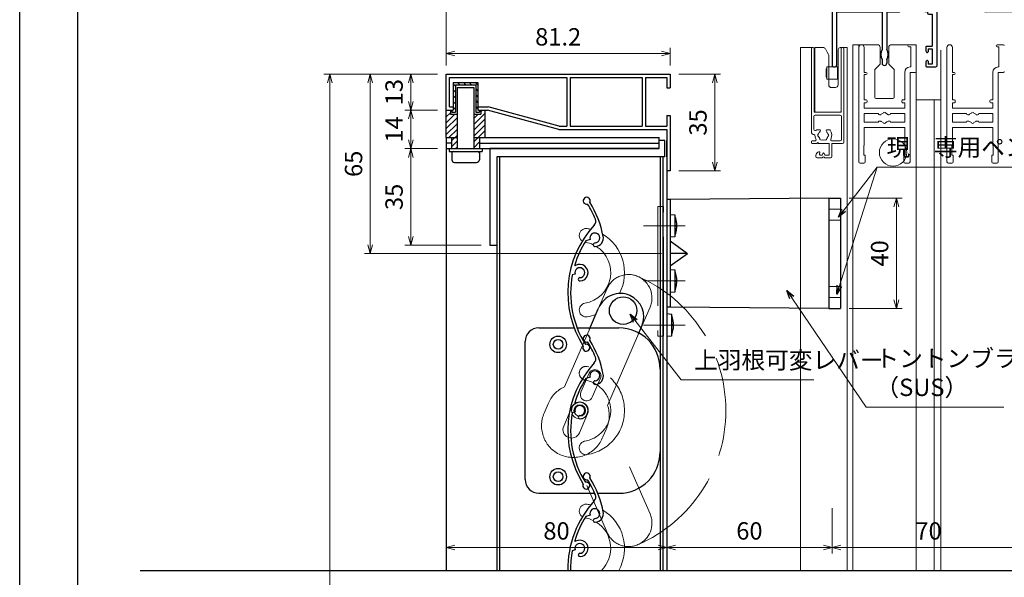
# Model space of a CAD drawing. Units: millimetres. Extents: x -1 to 2498, y 12 to 867.
# Drawn here: x -1 to 356, y 499 to 702 of the extents above; entities that cross this region are included whole.
import ezdxf

# ---------------------------------------------------------------- set-up
doc = ezdxf.new("R2010")
doc.units = ezdxf.units.MM
doc.header["$LTSCALE"] = 3
doc.linetypes.add('ACAD_ISO02W100', pattern=[15, 12, -3])
doc.linetypes.add('ACAD_ISO04W100', pattern=[30, 24, -3, 0, -3])
doc.layers.get('0').update_dxf_attribs({"lineweight": 25})
doc.layers.get('Defpoints').update_dxf_attribs({"color": 151, "lineweight": 25})
for name, color, linetype, lineweight in [('0000寸法', 4, 'Continuous', 20), ('0000窓障子（三協立山 単板）', 4, 'Continuous', 15), ('003', 2, 'Continuous', 25), ('006', 4, 'ACAD_ISO04W100', 20), ('007', 4, 'ACAD_ISO02W100', 20), ('010', 4, 'Continuous', 20)]:
    doc.layers.add(name, color=color, linetype=linetype, lineweight=lineweight)
for name, color, linetype in [('_DANMEN', 7, 'Continuous'), ('_ZUWAKU', 252, 'Continuous'), ('DANMEN', 7, 'Continuous')]:
    doc.layers.add(name, color=color, linetype=linetype)
doc.styles.add('DIM', font='romans.shx', dxfattribs={"width": 0.75, "bigfont": 'extfont.shx'})
doc.dimstyles.new('DIM', dxfattribs={"dimtxt": 3, "dimasz": 1.5, "dimexe": 1, "dimexo": 1.5, "dimgap": 1, "dimtad": 1, "dimdsep": 46, "dimtxsty": 'DIM', "dimblk": 'OPEN30', "dimcen": 0, "dimclrd": 4, "dimclre": 4, "dimclrt": 7, "dimadec": 0, "dimazin": 0, "dimtfac": 1, "dimtmove": 0, "dimatfit": 3, "dimldrblk": 'OPEN30', "dimfxl": 0, "dimlwd": 20, "dimlwe": 20, "dimarcsym": 0})

# ---------------------------------------------------------------- blocks, each defined once
blk = doc.blocks.new('AJ0166C-Z-0A')
at = {"layer": '_DANMEN', "color": 7, "linetype": 'Continuous'}
for p, q in [((-43.35, 15), (-40.82, 15)), ((20.82, 15), (23.35, 15)), ((-45, 13.35), (-45, 11.96)), ((-45, 11.04), (-45, -14.5)), ((-43.35, 13.35), (-43.35, 6.65)), ((-43.35, 13.35), (-40.82, 13.35)), ((20.82, 13.35), (23.35, 13.35)), ((23.35, 13.35), (23.35, 6.65)), ((25, 13.35), (25, 11.96)), ((25, 11.04), (25, 1.2)), ((-26.5, 10.5), (-25.87, 10.5)), ((-22.97, 10.65), (9.47, 10.65)), ((-20.85, 9), (-10.35, 9)), ((-20.85, 9), (-20.85, 8.5)), ((-10.35, 9), (-10.35, 6)), ((-8.7, 9), (7.5, 9)), ((-8.7, 9), (-8.7, 5.7)), ((7.5, 8.5), (7.5, 9)), ((12.37, 10.5), (13, 10.5)), ((-43.35, 6.65), (-27.73, 6.65)), ((-43.35, 5), (-43.35, -14.5)), ((-43.35, 5), (-26.85, 5)), ((-26.85, 5), (-26.85, -8.66)), ((-25.15, 5), (-25.15, -8.66)), ((-25.15, 5), (-20.65, 5)), ((-21.15, 6), (-20.65, 6)), ((-10.35, 6), (-11.15, 6)), ((-10.35, 5), (-11.15, 5)), ((-10.35, 5), (-10.35, 4.55)), ((-9.85, 4.05), (-8.65, 4.05)), ((-8.7, 5.7), (-7.3, 5.7)), ((-8.65, 4.05), (-8.65, -7.5)), ((-7, 5.4), (-7, -14.7)), ((23.35, 5), (11, 5)), ((14.23, 6.65), (23.35, 6.65)), ((23.35, 5), (23.35, -7.5)), ((44, 1.2), (25, 1.2)), ((25, 0), (25, -14.7)), ((25, 0), (44.7, 0)), ((44, 2.5), (44, 1.2)), ((44.7, 3), (44.5, 3)), ((45, 0.3), (45, 2.7)), ((-11, -7.8), (-11, -8.9)), ((-10.88, -9.37), (-10.72, -9.69)), ((-10.7, -7.5), (-8.65, -7.5)), ((-10.15, -8.5), (-10.15, -9.55)), ((-10.15, -8.5), (-8.65, -8.5)), ((-8.65, -8.5), (-8.65, -14)), ((21, -7.8), (21, -8.9)), ((21.12, -9.37), (21.28, -9.69)), ((21.3, -7.5), (23.35, -7.5)), ((21.85, -8.5), (23.35, -8.5)), ((21.85, -8.5), (21.85, -9.55)), ((23.35, -8.5), (23.35, -14)), ((-26.85, -12.34), (-26.85, -13.65)), ((-25.15, -12.34), (-25.15, -13.65)), ((-11, -13.6), (-11, -14.7)), ((-10.88, -13.13), (-10.72, -12.81)), ((-10.15, -12.95), (-10.15, -14)), ((-8.65, -14), (-10.15, -14)), ((21, -13.6), (21, -14.7)), ((21.12, -13.13), (21.28, -12.81)), ((21.85, -12.95), (21.85, -14)), ((23.35, -14), (21.85, -14)), ((-44.5, -15), (-43.85, -15)), ((-10.7, -15), (-7.3, -15)), ((21.3, -15), (24.7, -15))]:
    blk.add_line(p, q, dxfattribs=at)
for centre, radius, start, end in [((-43.35, 13.35), 1.65, 90, 180), ((-40.82, 14.18), 0.825, 270, 90), ((20.82, 14.18), 0.825, 90, 270), ((23.35, 13.35), 1.65, 0, 90), ((-45.2, 11.5), 0.5, 293.5782, 66.4218), ((25.2, 11.5), 0.5, 113.5782, 246.4218), ((-27.73, 7.15), 0.5, 270, 22.6881), ((-24.5, 8.5), 3, 143.1301, 202.6881), ((-26.5, 10), 0.5, 90, 143.1301), ((-26, 8.5), 0.5, 112.0243, 247.9756), ((-24.5, 8.5), 1.75, 130.1841, 164.6411), ((-24.5, 8.5), 1.75, 195.3589, 224.6411), ((-25.87, 10.12), 0.376, 310.1841, 90), ((-25.25, 7.2), 0.5, 172.0244, 307.9755), ((-23.75, 7.2), 0.5, 232.0245, 7.9756), ((-22.97, 10.15), 0.5, 90, 227.1576), ((-24.5, 8.5), 1.75, 15.3589, 47.1576), ((-24.5, 8.5), 1.75, 315.3589, 344.6411), ((-23, 8.5), 0.5, 292.0244, 67.9756), ((-23, 8.5), 2.15, 316.6141, 0), ((11, 8.5), 3.5, 180, 270), ((9.5, 8.5), 0.5, 112.0244, 247.9756), ((11, 8.5), 1.75, 132.8424, 164.6411), ((11, 8.5), 1.75, 195.3589, 224.6411), ((9.47, 10.15), 0.5, 312.8424, 90), ((10.25, 7.2), 0.5, 172.0244, 307.9755), ((11.75, 7.2), 0.5, 232.0245, 7.9756), ((12.37, 10.12), 0.376, 90, 229.8159), ((11, 8.5), 1.75, 15.3589, 49.8159), ((11, 8.5), 1.75, 315.3589, 344.6411), ((12.5, 8.5), 0.5, 292.0244, 67.9757), ((13, 10), 0.5, 36.8699, 90), ((11, 8.5), 3, 337.3119, 36.8699), ((14.23, 7.15), 0.5, 157.3119, 270), ((-24.5, 8.5), 1.75, 255.3589, 284.6412), ((-21.15, 6.5), 0.5, 149.1481, 270), ((-24.5, 8.5), 3.4, 329.1481, 334.2549), ((-20.65, 5.5), 0.5, 270, 90), ((-11.15, 5.5), 0.5, 90, 270), ((-9.85, 4.55), 0.5, 180, 270), ((-7.3, 5.4), 0.3, 0, 90), ((11, 8.5), 1.75, 255.3589, 284.6412), ((44.5, 2.5), 0.5, 90, 180), ((44.7, 2.7), 0.3, 0, 90), ((44.7, 0.3), 0.3, 270, 0), ((-23.3, -10.5), 4, 152.5608, 207.4392), ((-28.7, -10.5), 4, 332.5608, 27.4392), ((-10.7, -7.8), 0.3, 90, 180), ((-10, -8.9), 1, 180, 207.7967), ((-10.45, -9.55), 0.3, 207.7967, 0), ((21.3, -7.8), 0.3, 90, 180), ((22, -8.9), 1, 180, 207.7967), ((21.55, -9.55), 0.3, 207.7967, 0), ((-26, -13.65), 0.85, 180, 0), ((-10, -13.6), 1, 152.2033, 180), ((-10.45, -12.95), 0.3, 0, 152.2033), ((22, -13.6), 1, 152.2033, 180), ((21.55, -12.95), 0.3, 0, 152.2033), ((-44.5, -14.5), 0.5, 180, 270), ((-43.85, -14.5), 0.5, 270, 0), ((-10.7, -14.7), 0.3, 180, 270), ((-7.3, -14.7), 0.3, 270, 0), ((21.3, -14.7), 0.3, 180, 270), ((24.7, -14.7), 0.3, 270, 0)]:
    blk.add_arc(centre, radius, start, end, dxfattribs=at)
blk = doc.blocks.new('UM409')
at = {"layer": '003'}
for p, q in [((140.15, 709.34), (139.62, 710.26)), ((153.65, 706.84), (152.83, 708.26))]:
    blk.add_line(p, q, dxfattribs=at)
for centre, radius, start, end in [((141.04, 674.99), 36.3, 60.2554, 135.1119), ((167.04, 711.19), 1.25, 256.9649, 209.2998), ((141.04, 674.99), 35.3, 92.3164, 134.8831), ((138.73, 707.19), 0.605, 14.5122, 194.5122), ((141.04, 707.79), 3, 194.5122, 44.0407), ((141.04, 707.79), 1.79, 194.5122, 120), ((143.34, 710.01), 0.2, 86.2424, 224.0407), ((141.04, 674.99), 35.3, 70.5025, 86.2424), ((141.04, 735.59), 36.3, 293.862, 315.1119), ((141.04, 735.59), 35.3, 304.7942, 314.8831), ((152.17, 704.62), 0.67, 15.6536, 195.6536), ((154.54, 705.29), 3.13, 195.6536, 295.7906), ((154.54, 705.29), 1.79, 195.6536, 120), ((160.05, 708.24), 2, 240.2554, 304.7942), ((115.04, 699.39), 1.25, 76.9649, 29.2998)]:
    blk.add_arc(centre, radius, start, end, dxfattribs=at)
blk = doc.blocks.new('_Open30')
at = {"color": 0, "linetype": 'ByBlock', "lineweight": -2}
for p, q in [((-1, 0.27), (0, 0)), ((0, 0), (-1, -0.27)), ((0, 0), (-1, 0))]:
    blk.add_line(p, q, dxfattribs=at)
blk = doc.blocks.new('*D53')
at = {"layer": '0000寸法', "color": 4, "lineweight": 20, "ltscale": 0.5}
for p, q in [((150.65, 681.82), (138.82, 681.82)), ((140.92, 678.67), (140.92, 671.97)), ((150.65, 668.82), (138.82, 668.82))]:
    blk.add_line(p, q, dxfattribs=at)
at = {"layer": 'Defpoints', "color": 0, "ltscale": 0.5}
for p in [(153.8, 681.82), (140.92, 668.82), (153.8, 668.82)]:
    blk.add_point(p, dxfattribs=at)
at = {"layer": '0000寸法', "color": 4, "lineweight": 20, "ltscale": 0.5, "xscale": 3.15, "yscale": 3.15, "zscale": 3.15}
for p, rotation in [((140.92, 681.82), 90), ((140.92, 668.82), 270)]:
    blk.add_blockref('_Open30', p, dxfattribs=dict(at, rotation=rotation))
at = {"layer": '0000寸法', "color": 7, "ltscale": 0.5, "insert": (135.67, 675.32), "char_height": 6.3, "attachment_point": 5, "rotation": 90, "style": 'DIM'}
blk.add_mtext('13', dxfattribs=at)
blk = doc.blocks.new('*D55')
at = {"layer": '0000寸法', "color": 4, "lineweight": 20, "ltscale": 0.5}
for p, q in [((150.65, 681.82), (109.42, 681.82)), ((111.52, 164.97), (111.52, 678.67)), ((150.65, 161.82), (109.42, 161.82))]:
    blk.add_line(p, q, dxfattribs=at)
at = {"layer": 'Defpoints', "color": 0, "ltscale": 0.5}
for p in [(111.52, 681.82), (153.8, 681.82), (153.8, 161.82)]:
    blk.add_point(p, dxfattribs=at)
at = {"layer": '0000寸法', "color": 4, "lineweight": 20, "ltscale": 0.5, "xscale": 3.15, "yscale": 3.15, "zscale": 3.15}
for p, rotation in [((111.52, 681.82), 90), ((111.52, 161.82), 270)]:
    blk.add_blockref('_Open30', p, dxfattribs=dict(at, rotation=rotation))
at = {"layer": '0000寸法', "color": 7, "ltscale": 0.5, "insert": (106.27, 421.82), "char_height": 6.3, "attachment_point": 5, "rotation": 90, "style": 'DIM'}
blk.add_mtext('製品H=SH+40', dxfattribs=at)
blk = doc.blocks.new('*D57')
at = {"layer": '0000寸法', "color": 4, "lineweight": 20, "ltscale": 0.5}
for p, q in [((150.65, 668.82), (138.82, 668.82)), ((140.92, 665.67), (140.92, 657.97)), ((150.65, 654.82), (138.82, 654.82))]:
    blk.add_line(p, q, dxfattribs=at)
at = {"layer": 'Defpoints', "color": 0, "ltscale": 0.5}
for p in [(153.8, 668.82), (140.92, 654.82), (153.8, 654.82)]:
    blk.add_point(p, dxfattribs=at)
at = {"layer": '0000寸法', "color": 4, "lineweight": 20, "ltscale": 0.5, "xscale": 3.15, "yscale": 3.15, "zscale": 3.15}
for p, rotation in [((140.92, 668.82), 90), ((140.92, 654.82), 270)]:
    blk.add_blockref('_Open30', p, dxfattribs=dict(at, rotation=rotation))
at = {"layer": '0000寸法', "color": 7, "ltscale": 0.5, "insert": (135.67, 661.82), "char_height": 6.3, "attachment_point": 5, "rotation": 90, "style": 'DIM'}
blk.add_mtext('14', dxfattribs=at)
blk = doc.blocks.new('*D58')
at = {"layer": '0000寸法', "color": 4, "lineweight": 20, "ltscale": 0.5}
for p, q in [((150.65, 654.82), (138.82, 654.82)), ((140.92, 651.67), (140.92, 622.97)), ((166.45, 619.82), (138.82, 619.82))]:
    blk.add_line(p, q, dxfattribs=at)
at = {"layer": 'Defpoints', "color": 0, "ltscale": 0.5}
for p in [(153.8, 654.82), (140.92, 619.82), (169.6, 619.82)]:
    blk.add_point(p, dxfattribs=at)
at = {"layer": '0000寸法', "color": 4, "lineweight": 20, "ltscale": 0.5, "xscale": 3.15, "yscale": 3.15, "zscale": 3.15}
for p, rotation in [((140.92, 654.82), 90), ((140.92, 619.82), 270)]:
    blk.add_blockref('_Open30', p, dxfattribs=dict(at, rotation=rotation))
at = {"layer": '0000寸法', "color": 7, "ltscale": 0.5, "insert": (135.67, 637.32), "char_height": 6.3, "attachment_point": 5, "rotation": 90, "style": 'DIM'}
blk.add_mtext('35', dxfattribs=at)
blk = doc.blocks.new('*D61')
at = {"layer": '0000寸法', "color": 4, "lineweight": 20, "ltscale": 0.5}
for p, q in [((238.15, 681.82), (253.3, 681.82)), ((251.2, 678.67), (251.2, 649.97)), ((238.15, 646.82), (253.3, 646.82))]:
    blk.add_line(p, q, dxfattribs=at)
at = {"layer": 'Defpoints', "color": 0, "ltscale": 0.5}
for p in [(235, 681.82), (235, 646.82), (251.2, 646.82)]:
    blk.add_point(p, dxfattribs=at)
at = {"layer": '0000寸法', "color": 4, "lineweight": 20, "ltscale": 0.5, "xscale": 3.15, "yscale": 3.15, "zscale": 3.15}
for p, rotation in [((251.2, 681.82), 90), ((251.2, 646.82), 270)]:
    blk.add_blockref('_Open30', p, dxfattribs=dict(at, rotation=rotation))
at = {"layer": '0000寸法', "color": 7, "ltscale": 0.5, "insert": (245.95, 664.32), "char_height": 6.3, "attachment_point": 5, "rotation": 90, "style": 'DIM'}
blk.add_mtext('35', dxfattribs=at)
blk = doc.blocks.new('*D62')
at = {"layer": '0000寸法', "color": 4, "lineweight": 20, "ltscale": 0.5}
for p, q in [((153.8, 684.97), (153.8, 691.41)), ((235, 684.97), (235, 691.41)), ((231.85, 689.31), (156.95, 689.31))]:
    blk.add_line(p, q, dxfattribs=at)
at = {"layer": 'Defpoints', "color": 0, "ltscale": 0.5}
for p in [(153.8, 689.31), (153.8, 681.82), (235, 681.82)]:
    blk.add_point(p, dxfattribs=at)
at = {"layer": '0000寸法', "color": 4, "lineweight": 20, "ltscale": 0.5, "xscale": 3.15, "yscale": 3.15, "zscale": 3.15, "rotation": 180}
blk.add_blockref('_Open30', (153.8, 689.31), dxfattribs=at)
at = {"layer": '0000寸法', "color": 4, "lineweight": 20, "ltscale": 0.5, "xscale": 3.15, "yscale": 3.15, "zscale": 3.15}
blk.add_blockref('_Open30', (235, 689.31), dxfattribs=at)
at = {"layer": '0000寸法', "color": 7, "ltscale": 0.5, "insert": (194.4, 694.56), "char_height": 6.3, "attachment_point": 5, "style": 'DIM'}
blk.add_mtext('81.2', dxfattribs=at)
blk = doc.blocks.new('*D63')
at = {"layer": '0000寸法', "color": 4, "lineweight": 20, "ltscale": 0.5}
for p, q in [((153.8, 651.67), (153.8, 508)), ((233.8, 643.67), (233.8, 508)), ((156.95, 510.1), (230.65, 510.1))]:
    blk.add_line(p, q, dxfattribs=at)
at = {"layer": 'Defpoints', "color": 0, "ltscale": 0.5}
for p in [(153.8, 654.82), (233.8, 646.82), (233.8, 510.1)]:
    blk.add_point(p, dxfattribs=at)
at = {"layer": '0000寸法', "color": 4, "lineweight": 20, "ltscale": 0.5, "xscale": 3.15, "yscale": 3.15, "zscale": 3.15, "rotation": 180}
blk.add_blockref('_Open30', (153.8, 510.1), dxfattribs=at)
at = {"layer": '0000寸法', "color": 4, "lineweight": 20, "ltscale": 0.5, "xscale": 3.15, "yscale": 3.15, "zscale": 3.15}
blk.add_blockref('_Open30', (233.8, 510.1), dxfattribs=at)
at = {"layer": '0000寸法', "color": 7, "ltscale": 0.5, "insert": (193.8, 515.35), "char_height": 6.3, "attachment_point": 5, "style": 'DIM'}
blk.add_mtext('80', dxfattribs=at)
blk = doc.blocks.new('*D68')
at = {"layer": '003', "color": 4, "lineweight": 20, "ltscale": 0.5}
for p, q in [((150.65, 681.82), (124.12, 681.82)), ((126.22, 678.67), (126.22, 619.97)), ((231.85, 616.82), (124.12, 616.82))]:
    blk.add_line(p, q, dxfattribs=at)
at = {"layer": 'Defpoints', "color": 0, "ltscale": 0.5}
for p in [(153.8, 681.82), (126.22, 616.82), (235, 616.82)]:
    blk.add_point(p, dxfattribs=at)
at = {"layer": '003', "color": 4, "lineweight": 20, "ltscale": 0.5, "xscale": 3.15, "yscale": 3.15, "zscale": 3.15}
for p, rotation in [((126.22, 681.82), 90), ((126.22, 616.82), 270)]:
    blk.add_blockref('_Open30', p, dxfattribs=dict(at, rotation=rotation))
at = {"layer": '003', "color": 7, "ltscale": 0.5, "insert": (120.97, 649.32), "char_height": 6.3, "attachment_point": 5, "rotation": 90, "style": 'DIM'}
blk.add_mtext('65', dxfattribs=at)
blk = doc.blocks.new('*D69')
at = {"layer": '0000寸法', "color": 4, "lineweight": 20, "ltscale": 0.5}
for p, q in [((233.8, 524.41), (233.8, 508)), ((293.8, 524.41), (293.8, 508)), ((236.95, 510.1), (290.65, 510.1))]:
    blk.add_line(p, q, dxfattribs=at)
at = {"layer": 'Defpoints', "color": 0, "ltscale": 0.5}
for p in [(233.8, 527.56), (293.8, 527.56), (293.8, 510.1)]:
    blk.add_point(p, dxfattribs=at)
at = {"layer": '0000寸法', "color": 4, "lineweight": 20, "ltscale": 0.5, "xscale": 3.15, "yscale": 3.15, "zscale": 3.15, "rotation": 180}
blk.add_blockref('_Open30', (233.8, 510.1), dxfattribs=at)
at = {"layer": '0000寸法', "color": 4, "lineweight": 20, "ltscale": 0.5, "xscale": 3.15, "yscale": 3.15, "zscale": 3.15}
blk.add_blockref('_Open30', (293.8, 510.1), dxfattribs=at)
at = {"layer": '0000寸法', "color": 7, "ltscale": 0.5, "insert": (263.8, 515.35), "char_height": 6.3, "attachment_point": 5, "style": 'DIM'}
blk.add_mtext('60', dxfattribs=at)
blk = doc.blocks.new('*D70')
at = {"layer": '003', "color": 4, "lineweight": 20, "ltscale": 0.5}
for p, q in [((293.8, 524.41), (293.8, 508)), ((363.8, 524.41), (363.8, 508)), ((296.95, 510.1), (360.65, 510.1))]:
    blk.add_line(p, q, dxfattribs=at)
at = {"layer": 'Defpoints', "color": 0, "ltscale": 0.5}
for p in [(293.8, 527.56), (363.8, 527.56), (363.8, 510.1)]:
    blk.add_point(p, dxfattribs=at)
at = {"layer": '003', "color": 4, "lineweight": 20, "ltscale": 0.5, "xscale": 3.15, "yscale": 3.15, "zscale": 3.15, "rotation": 180}
blk.add_blockref('_Open30', (293.8, 510.1), dxfattribs=at)
at = {"layer": '003', "color": 4, "lineweight": 20, "ltscale": 0.5, "xscale": 3.15, "yscale": 3.15, "zscale": 3.15}
blk.add_blockref('_Open30', (363.8, 510.1), dxfattribs=at)
at = {"layer": '003', "color": 7, "ltscale": 0.5, "insert": (328.8, 515.35), "char_height": 6.3, "attachment_point": 5, "style": 'DIM'}
blk.add_mtext('70', dxfattribs=at)
blk = doc.blocks.new('*D72')
at = {"layer": '0000寸法', "color": 4, "lineweight": 20, "ltscale": 0.5}
for p, q in [((300.05, 636.82), (319.22, 636.82)), ((317.12, 599.97), (317.12, 633.67)), ((300.05, 596.82), (319.22, 596.82))]:
    blk.add_line(p, q, dxfattribs=at)
at = {"layer": 'Defpoints', "color": 0, "ltscale": 0.5}
for p in [(296.9, 636.82), (317.12, 636.82), (296.9, 596.82)]:
    blk.add_point(p, dxfattribs=at)
at = {"layer": '0000寸法', "color": 4, "lineweight": 20, "ltscale": 0.5, "xscale": 3.15, "yscale": 3.15, "zscale": 3.15}
for p, rotation in [((317.12, 636.82), 90), ((317.12, 596.82), 270)]:
    blk.add_blockref('_Open30', p, dxfattribs=dict(at, rotation=rotation))
at = {"layer": '0000寸法', "color": 7, "ltscale": 0.5, "insert": (311.87, 616.82), "char_height": 6.3, "attachment_point": 5, "rotation": 90, "style": 'DIM'}
blk.add_mtext('40', dxfattribs=at)
blk = doc.blocks.new('*D73')
at = {"layer": '003', "color": 4, "lineweight": 20, "ltscale": 0.5}
for p, q in [((153.8, 684.97), (153.8, 729.65)), ((293.8, 716), (293.8, 729.65)), ((156.95, 727.55), (290.65, 727.55))]:
    blk.add_line(p, q, dxfattribs=at)
at = {"layer": 'Defpoints', "color": 0, "ltscale": 0.5}
for p in [(293.8, 727.55), (293.8, 712.85), (153.8, 681.82)]:
    blk.add_point(p, dxfattribs=at)
at = {"layer": '003', "color": 4, "lineweight": 20, "ltscale": 0.5, "xscale": 3.15, "yscale": 3.15, "zscale": 3.15, "rotation": 180}
blk.add_blockref('_Open30', (153.8, 727.55), dxfattribs=at)
at = {"layer": '003', "color": 4, "lineweight": 20, "ltscale": 0.5, "xscale": 3.15, "yscale": 3.15, "zscale": 3.15}
blk.add_blockref('_Open30', (293.8, 727.55), dxfattribs=at)
at = {"layer": '003', "color": 7, "ltscale": 0.5, "insert": (223.8, 732.8), "char_height": 6.3, "attachment_point": 5, "style": 'DIM'}
blk.add_mtext('140', dxfattribs=at)

msp = doc.modelspace()

# ---------------------------------------------------------------- linework, layer by layer
at = {"layer": '0000窓障子（三協立山 単板）'}
for p, q in [((282.298, 691.496), (282.298, 501.842)), ((282.298, 691.496), (286.901, 691.496)), ((286.298, 690.996), (286.298, 660.896)), ((287.298, 690.996), (287.298, 667.996)), ((287.498, 668.496), (287.498, 691.496)), ((289.675, 691.496), (287.498, 691.496)), ((290.198, 691.496), (289.675, 691.496)), ((290.51, 691.496), (290.198, 691.496)), ((292.015, 689.846), (291.384, 690.982)), ((292.473, 689.023), (292.015, 689.846)), ((295.998, 688.996), (295.998, 690.496)), ((296.998, 691.496), (299.298, 691.496)), ((296.998, 691.496), (297.098, 691.496)), ((297.098, 691.496), (297.098, 668.496)), ((297.098, 690.996), (297.098, 667.996)), ((298.098, 690.996), (298.098, 657.196)), ((299.298, 501.842), (299.298, 691.496)), ((301.298, 692.496), (309.298, 692.496)), ((301.298, 692.496), (301.298, 501.842)), ((303.498, 691.521), (303.498, 692.496)), ((303.498, 691.521), (303.498, 649.996)), ((305.448, 691.521), (305.448, 682.496)), ((306.798, 692.496), (310.248, 692.496)), ((311.248, 685.703), (311.248, 691.496)), ((314.348, 691.496), (314.348, 685.703)), ((315.348, 692.496), (318.798, 692.496)), ((316.298, 692.496), (324.298, 692.496)), ((321.698, 692.496), (323.998, 692.496)), ((321.698, 691.696), (322.348, 691.696)), ((322.348, 684.446), (322.348, 691.696)), ((324.298, 692.496), (324.298, 692.196)), ((324.298, 682.796), (324.298, 692.196)), ((333.298, 501.842), (333.298, 690.496)), ((335.498, 691.521), (335.498, 649.996)), ((337.448, 691.521), (337.448, 682.496)), ((353.698, 692.496), (355.998, 692.496)), ((353.698, 691.696), (354.348, 691.696)), ((354.348, 684.446), (354.348, 691.696)), ((292.598, 677.996), (292.598, 688.537)), ((295.998, 683.586), (295.998, 688.996)), ((291.698, 680.846), (291.698, 683.646)), ((291.798, 683.746), (291.898, 683.746)), ((291.898, 680.096), (291.898, 684.396)), ((291.998, 684.496), (293.848, 684.496)), ((295.698, 684.496), (293.848, 684.496)), ((295.798, 680.096), (295.798, 684.396)), ((295.898, 683.746), (295.798, 683.746)), ((295.998, 680.846), (295.998, 683.646)), ((295.998, 677.996), (295.998, 683.586)), ((305.448, 682.496), (306.098, 682.496)), ((309.298, 683.546), (311.102, 685.35)), ((309.298, 683.546), (309.298, 673.496)), ((314.495, 685.35), (316.298, 683.546)), ((316.298, 673.496), (316.298, 683.546)), ((320.148, 682.496), (320.148, 672.496)), ((322.098, 684.446), (322.348, 684.446)), ((322.098, 682.496), (322.098, 649.996)), ((322.098, 682.496), (323.998, 682.496)), ((324.298, 501.842), (324.298, 682.796)), ((337.448, 682.496), (338.098, 682.496)), ((352.148, 682.496), (352.148, 672.496)), ((354.098, 684.446), (354.348, 684.446)), ((354.098, 682.496), (354.098, 649.996)), ((354.098, 682.496), (355.998, 682.496)), ((291.798, 680.746), (291.898, 680.746)), ((291.998, 679.996), (293.848, 679.996)), ((295.698, 679.996), (293.848, 679.996)), ((295.898, 680.746), (295.798, 680.746)), ((305.448, 681.696), (305.448, 672.496)), ((306.098, 681.696), (305.448, 681.696)), ((337.448, 681.696), (337.448, 672.496)), ((338.098, 681.696), (337.448, 681.696)), ((294.481, 676.996), (293.598, 676.996)), ((294.998, 676.996), (294.481, 676.996)), ((305.448, 672.496), (306.198, 672.496)), ((306.498, 672.196), (306.498, 671.796)), ((309.798, 672.996), (315.798, 672.996)), ((310.298, 672.996), (315.298, 672.996)), ((319.098, 672.196), (319.098, 671.796)), ((320.148, 672.496), (319.398, 672.496)), ((324.298, 672.496), (333.298, 672.496)), ((330.798, 672.496), (330.798, 501.842)), ((337.448, 672.496), (338.198, 672.496)), ((338.498, 672.196), (338.498, 671.796)), ((351.098, 672.196), (351.098, 671.796)), ((352.148, 672.496), (351.398, 672.496)), ((306.198, 671.496), (305.448, 671.496)), ((305.448, 671.496), (305.448, 669.496)), ((305.448, 669.496), (320.148, 669.496)), ((319.398, 671.496), (320.148, 671.496)), ((320.148, 671.496), (320.148, 669.496)), ((338.198, 671.496), (337.448, 671.496)), ((337.448, 671.496), (337.448, 669.496)), ((337.448, 669.496), (352.148, 669.496)), ((351.398, 671.496), (352.148, 671.496)), ((352.148, 671.496), (352.148, 669.496)), ((287.198, 666.496), (287.198, 661.827)), ((287.298, 667.996), (297.098, 667.996)), ((287.698, 666.996), (296.698, 666.996)), ((296.598, 667.996), (287.998, 667.996)), ((297.198, 666.496), (297.198, 658.096)), ((305.448, 667.546), (305.448, 664.446)), ((305.448, 667.546), (310.548, 667.546)), ((311.038, 667.146), (311.479, 667.146)), ((311.038, 664.846), (311.479, 664.846)), ((314.559, 667.146), (314.118, 667.146)), ((314.118, 664.846), (314.559, 664.846)), ((320.148, 667.546), (315.048, 667.546)), ((320.148, 664.446), (320.148, 667.546)), ((337.448, 667.546), (337.448, 664.446)), ((337.448, 667.546), (342.548, 667.546)), ((343.038, 667.146), (343.479, 667.146)), ((343.038, 664.846), (343.479, 664.846)), ((346.559, 667.146), (346.118, 667.146)), ((346.118, 664.846), (346.559, 664.846)), ((352.148, 667.546), (347.048, 667.546)), ((352.148, 664.446), (352.148, 667.546)), ((288.598, 661.696), (288.475, 661.696)), ((289.227, 661.696), (288.598, 661.696)), ((291.97, 661.696), (292.598, 661.696)), ((292.722, 661.696), (292.598, 661.696)), ((310.548, 664.446), (305.448, 664.446)), ((320.148, 662.496), (305.448, 662.496)), ((305.448, 662.496), (305.448, 655.996)), ((320.148, 664.446), (315.048, 664.446)), ((320.148, 662.496), (320.148, 655.996)), ((342.548, 664.446), (337.448, 664.446)), ((352.148, 662.496), (337.448, 662.496)), ((337.448, 662.496), (337.448, 655.996)), ((352.148, 664.446), (347.048, 664.446)), ((352.148, 662.496), (352.148, 655.996)), ((287.486, 657.596), (286.598, 657.596)), ((293.823, 657.596), (296.698, 657.596)), ((286.298, 657.296), (286.298, 656.996)), ((288.298, 656.696), (286.598, 656.696)), ((288.298, 656.696), (288.598, 656.996)), ((288.598, 656.996), (288.898, 656.696)), ((292.798, 656.696), (288.898, 656.696)), ((292.798, 652.496), (292.798, 656.696)), ((293.698, 656.696), (297.598, 656.696)), ((293.698, 651.996), (293.698, 656.696)), ((305.448, 655.996), (305.298, 655.996)), ((305.298, 655.996), (305.298, 652.496)), ((320.148, 655.996), (320.298, 655.996)), ((320.298, 655.996), (320.298, 652.496)), ((337.448, 655.996), (337.298, 655.996)), ((337.298, 655.996), (337.298, 652.496)), ((352.148, 655.996), (352.298, 655.996)), ((352.298, 655.996), (352.298, 652.496)), ((287.898, 652.315), (287.898, 651.996)), ((288.398, 651.496), (290.24, 651.496)), ((289.205, 652.926), (289.369, 653.266)), ((289.476, 652.496), (290.198, 652.496)), ((290.198, 652.496), (290.416, 653.099)), ((291.198, 652.496), (290.981, 653.099)), ((291.157, 651.496), (293.198, 651.496)), ((291.198, 652.496), (292.798, 652.496)), ((305.798, 652.496), (305.298, 652.496)), ((305.798, 652.496), (305.798, 649.996)), ((319.798, 652.496), (320.298, 652.496)), ((319.798, 652.496), (319.798, 649.996)), ((337.798, 652.496), (337.298, 652.496)), ((337.798, 652.496), (337.798, 649.996)), ((351.798, 652.496), (352.298, 652.496)), ((351.798, 652.496), (351.798, 649.996)), ((305.298, 649.496), (303.998, 649.496)), ((320.298, 649.496), (321.598, 649.496)), ((337.298, 649.496), (335.998, 649.496)), ((352.298, 649.496), (353.598, 649.496))]:
    msp.add_line(p, q, dxfattribs=at)
for centre, radius, start, end in [((286.798, 690.996), 0.5, 0, 180), ((290.51, 690.496), 1, 29.0546, 90), ((296.998, 690.496), 1, 118.22756, 180), ((296.998, 690.496), 1, 90, 118.22756), ((297.598, 690.996), 0.5, 0, 180), ((304.473, 691.521), 0.975, 0, 180), ((310.248, 691.496), 1, 0, 90), ((315.348, 691.496), 1, 90, 180), ((321.698, 692.096), 0.4, 90, 270), ((323.998, 692.196), 0.3, 0, 90), ((336.473, 691.521), 0.975, 0, 180), ((353.698, 692.096), 0.4, 90, 270), ((355.998, 692.196), 0.3, 0, 90), ((291.598, 688.537), 1, 0, 29.0546), ((291.798, 683.646), 0.1, 90, 180), ((291.998, 684.396), 0.1, 90, 180), ((295.698, 684.396), 0.1, 0, 90), ((295.898, 683.646), 0.1, 0, 90), ((306.098, 682.096), 0.4, 270, 90), ((310.748, 685.703), 0.5, 315, 0), ((314.848, 685.703), 0.5, 180, 225), ((322.098, 682.496), 1.95, 90, 180), ((323.998, 682.796), 0.3, 270, 0), ((338.098, 682.096), 0.4, 270, 90), ((354.098, 682.496), 1.95, 90, 180), ((355.998, 682.796), 0.3, 270, 0), ((291.798, 680.846), 0.1, 180, 270), ((291.998, 680.096), 0.1, 180, 270), ((295.698, 680.096), 0.1, 270, 0), ((295.898, 680.846), 0.1, 270, 0), ((293.598, 677.996), 1, 180, 225.573), ((293.598, 677.996), 1, 225.573, 233.1301), ((293.598, 677.996), 1, 233.1301, 270), ((294.998, 677.996), 1, 270, 0), ((306.198, 672.196), 0.3, 0, 90), ((306.198, 671.796), 0.3, 270, 0), ((309.798, 673.496), 0.5, 180, 270), ((315.798, 673.496), 0.5, 270, 0), ((319.398, 672.196), 0.3, 90, 180), ((319.398, 671.796), 0.3, 180, 270), ((338.198, 672.196), 0.3, 0, 90), ((338.198, 671.796), 0.3, 270, 0), ((351.398, 672.196), 0.3, 90, 180), ((351.398, 671.796), 0.3, 180, 270), ((287.998, 668.496), 0.5, 180, 270), ((296.598, 668.496), 0.5, 270, 0), ((287.698, 666.496), 0.5, 90, 180), ((296.698, 666.496), 0.5, 0, 90), ((311.038, 667.646), 0.5, 191.53696, 270), ((311.038, 664.346), 0.5, 90, 168.46304), ((312.798, 665.996), 1.75, 105.35889, 138.91767), ((312.798, 665.996), 1.75, 221.08233, 254.64111), ((312.798, 667.496), 0.5, 22.02431, 157.97569), ((312.798, 665.996), 1.75, 41.08233, 74.64111), ((312.798, 665.996), 1.75, 285.35889, 318.91767), ((314.559, 667.646), 0.5, 270, 348.46371), ((314.559, 664.346), 0.5, 11.53696, 90), ((343.038, 667.646), 0.5, 191.53696, 270), ((343.038, 664.346), 0.5, 90, 168.46304), ((344.798, 665.996), 1.75, 105.35889, 138.91767), ((344.798, 665.996), 1.75, 221.08233, 254.64111), ((344.798, 667.496), 0.5, 22.02431, 157.97569), ((344.798, 665.996), 1.75, 41.08233, 74.64111), ((344.798, 665.996), 1.75, 285.35889, 318.91767), ((346.559, 667.646), 0.5, 270, 348.46371), ((346.559, 664.346), 0.5, 11.53696, 90), ((287.698, 661.827), 0.5, 180, 320.92522), ((288.475, 661.196), 0.5, 90, 140.92522), ((290.598, 659.696), 1.75, 130.1841, 164.64111), ((289.227, 661.321), 0.376, 310.1841, 90), ((291.97, 661.321), 0.376, 90, 229.8159), ((290.598, 659.696), 1.75, 15.35889, 49.8159), ((292.722, 661.196), 0.5, 35.23442, 90), ((290.598, 659.696), 3.1, 333.6122, 35.23442), ((312.798, 664.496), 0.5, 202.02431, 337.97569), ((344.798, 664.496), 0.5, 202.02431, 337.97569), ((287.298, 660.896), 1, 180, 270.06679), ((286.598, 657.296), 0.3, 90, 180), ((287.3, 659.596), 0.3, 1.73649, 90.06679), ((287.486, 658.096), 0.5, 270, 27.20289), ((290.598, 659.696), 3, 181.73649, 207.20289), ((289.098, 659.696), 0.5, 112.02431, 247.97569), ((290.598, 659.696), 1.75, 195.35889, 224.64111), ((289.848, 658.397), 0.5, 172.02431, 307.97569), ((290.598, 659.696), 1.75, 255.35889, 284.64111), ((291.348, 658.397), 0.5, 232.02431, 7.97569), ((290.598, 659.696), 1.75, 315.35889, 344.64111), ((292.098, 659.696), 0.5, 292.02431, 67.97569), ((293.823, 658.096), 0.5, 153.6122, 270), ((296.698, 658.096), 0.5, 270, 0), ((286.598, 656.996), 0.3, 180, 270), ((297.598, 657.196), 0.5, 270, 0), ((289.298, 652.315), 1.4, 100.47568, 180), ((288.398, 651.996), 0.5, 180, 270), ((289.098, 653.396), 0.3, 334.31244, 100.47568), ((289.476, 652.796), 0.3, 154.31244, 270), ((290.698, 651.296), 0.5, 23.57818, 156.42182), ((290.698, 652.996), 0.3, 19.89591, 160.10409), ((293.198, 651.996), 0.5, 270, 0), ((303.998, 649.996), 0.5, 180.00002, 270), ((305.298, 649.996), 0.5, 270.00002, 359.99998), ((320.298, 649.996), 0.5, 180.00002, 270), ((321.598, 649.996), 0.5, 270.00002, 0), ((335.998, 649.996), 0.5, 180.00002, 270), ((337.298, 649.996), 0.5, 270.00002, 359.99998), ((352.298, 649.996), 0.5, 180.00002, 270), ((353.598, 649.996), 0.5, 270.00002, 0)]:
    msp.add_arc(centre, radius, start, end, dxfattribs=at)
at = {"layer": '003'}
for p, q in [((153.798, 668.825), (153.798, 681.825)), ((153.798, 681.825), (234.998, 681.825)), ((154.998, 670.025), (154.998, 680.625)), ((154.998, 680.625), (197.598, 680.625)), ((197.598, 680.625), (197.598, 663.025)), ((198.798, 680.625), (198.798, 663.025)), ((198.798, 680.625), (224.898, 680.625)), ((224.898, 680.625), (224.898, 663.025)), ((226.098, 680.625), (226.098, 663.025)), ((226.098, 680.625), (233.798, 680.625)), ((233.798, 680.625), (233.798, 676.825)), ((234.998, 681.825), (234.998, 676.825)), ((156.298, 678.825), (156.298, 668.825)), ((156.298, 678.825), (165.298, 678.825)), ((156.298, 678.315), (157.098, 677.515)), ((156.298, 676.195), (157.098, 675.395)), ((157.098, 678.025), (157.098, 668.025)), ((157.098, 678.025), (164.498, 678.025)), ((157.798, 677.025), (157.798, 654.825)), ((157.798, 677.025), (163.798, 677.025)), ((157.908, 678.825), (158.708, 678.025)), ((160.028, 678.825), (160.828, 678.025)), ((162.148, 678.825), (162.948, 678.025)), ((163.798, 677.025), (163.798, 654.825)), ((164.268, 678.825), (165.298, 677.795)), ((164.498, 678.025), (164.498, 668.025)), ((164.498, 676.475), (165.298, 675.675)), ((165.298, 678.825), (165.298, 668.825)), ((233.798, 676.825), (234.998, 676.825)), ((156.298, 674.075), (157.098, 673.275)), ((156.298, 671.955), (157.098, 671.155)), ((164.498, 674.355), (165.298, 673.555)), ((164.498, 672.235), (165.298, 671.435)), ((153.798, 668.455), (154.168, 668.825)), ((153.798, 668.825), (156.298, 668.825)), ((153.798, 658.825), (153.798, 668.825)), ((154.998, 670.025), (156.298, 670.025)), ((155.298, 668.825), (155.298, 667.325)), ((155.798, 668.825), (155.798, 668.025)), ((156.298, 669.835), (157.098, 669.035)), ((164.498, 670.115), (165.298, 669.315)), ((165.298, 670.025), (168.958, 670.025)), ((165.298, 668.825), (168.798, 668.825)), ((165.798, 668.825), (165.798, 668.025)), ((166.298, 668.235), (166.888, 668.825)), ((166.298, 668.825), (166.298, 667.325)), ((167.798, 668.825), (167.798, 658.825)), ((194.598, 661.825), (168.798, 668.825)), ((194.758, 663.025), (168.958, 670.025)), ((153.798, 666.335), (155.298, 667.835)), ((153.798, 664.215), (156.908, 667.325)), ((153.798, 662.095), (157.698, 665.995)), ((155.298, 667.325), (157.698, 667.325)), ((155.798, 668.025), (157.098, 668.025)), ((163.898, 663.715), (167.798, 667.615)), ((163.898, 667.325), (166.298, 667.325)), ((163.898, 665.835), (165.388, 667.325)), ((163.898, 661.595), (167.798, 665.495)), ((164.498, 668.025), (165.798, 668.025)), ((233.798, 666.825), (234.998, 666.825)), ((233.798, 666.825), (233.798, 663.025)), ((234.998, 666.825), (234.998, 646.825)), ((153.798, 659.975), (157.698, 663.875)), ((154.768, 658.825), (157.698, 661.755)), ((163.898, 659.475), (167.798, 663.375)), ((163.898, 657.355), (167.798, 661.255)), ((194.598, 661.825), (233.798, 661.825)), ((194.758, 663.025), (197.598, 663.025)), ((198.798, 663.025), (224.898, 663.025)), ((226.098, 663.025), (233.798, 663.025)), ((233.798, 661.825), (233.798, 646.825)), ((153.798, 658.825), (153.798, 654.825)), ((153.798, 658.825), (157.798, 658.825)), ((155.698, 657.635), (157.698, 659.635)), ((155.698, 658.825), (155.698, 654.825)), ((155.698, 655.515), (157.698, 657.515)), ((163.798, 658.825), (231.098, 658.825)), ((165.898, 658.825), (165.898, 654.825)), ((231.098, 654.825), (231.098, 658.825)), ((233.098, 657.825), (231.098, 657.825)), ((233.098, 651.825), (233.098, 657.825)), ((233.798, 651.825), (233.798, 657.825)), ((155.698, 656.825), (153.798, 656.825)), ((153.798, 654.825), (231.098, 654.825)), ((153.798, 654.825), (153.798, 501.842)), ((154.798, 654.825), (154.798, 653.825)), ((157.128, 654.825), (157.698, 655.395)), ((163.898, 655.235), (165.898, 657.235)), ((165.898, 656.825), (231.098, 656.825)), ((166.798, 654.825), (166.798, 653.825)), ((231.098, 654.825), (169.598, 654.825)), ((169.598, 654.825), (169.598, 619.825)), ((154.798, 653.825), (166.798, 653.825)), ((155.798, 653.325), (155.798, 650.825)), ((165.798, 653.325), (165.798, 650.825)), ((233.098, 651.825), (172.098, 651.825)), ((172.098, 651.825), (172.098, 619.825)), ((172.098, 651.825), (172.098, 501.842)), ((173.098, 651.825), (173.098, 501.842)), ((231.398, 651.825), (231.398, 501.842)), ((232.398, 651.825), (232.398, 501.842)), ((156.798, 649.825), (164.798, 649.825)), ((233.798, 646.825), (233.798, 501.842)), ((234.998, 646.825), (233.798, 646.825)), ((233.798, 636.325), (233.798, 597.325)), ((234.998, 636.325), (233.798, 636.325)), ((292.598, 636.825), (234.998, 636.325)), ((234.998, 636.325), (234.998, 597.325)), ((292.598, 636.825), (292.598, 596.825)), ((292.598, 636.825), (296.898, 636.825)), ((296.898, 636.825), (296.898, 596.825)), ((234.998, 630.975), (236.698, 630.826)), ((234.998, 630.975), (234.998, 622.675)), ((236.698, 630.826), (236.698, 622.824)), ((237.204, 628.963), (237.2, 628.961)), ((237.2, 627.115), (237.465, 627.115)), ((237.2, 626.534), (237.465, 626.534)), ((236.698, 622.824), (234.998, 622.675)), ((237.2, 624.689), (237.204, 624.687)), ((169.598, 619.825), (172.098, 619.825)), ((234.998, 621.325), (241.298, 616.825)), ((234.998, 612.325), (241.298, 616.825)), ((241.298, 616.825), (234.998, 616.825)), ((234.998, 610.975), (236.698, 610.826)), ((234.998, 610.975), (234.998, 602.675)), ((236.698, 610.826), (236.698, 602.824)), ((237.204, 608.963), (237.2, 608.961)), ((237.2, 607.115), (237.465, 607.115)), ((237.2, 606.534), (237.465, 606.534)), ((237.2, 604.689), (237.204, 604.687)), ((236.698, 602.824), (234.998, 602.675)), ((205.786, 589.366), (208.968, 596.703)), ((234.998, 597.325), (233.798, 597.325)), ((292.598, 596.825), (234.998, 597.325)), ((292.598, 596.825), (296.898, 596.825)), ((233.798, 594.975), (235.498, 594.826)), ((233.798, 594.975), (233.798, 586.675)), ((235.498, 594.826), (235.498, 586.824)), ((187.398, 589.825), (200.333, 589.825)), ((201.403, 589.825), (216.398, 589.825)), ((223.56, 587.618), (224.767, 590.397)), ((236.004, 592.963), (236, 592.961)), ((236, 591.115), (236.265, 591.115)), ((236, 590.534), (236.265, 590.534)), ((235.498, 586.824), (233.798, 586.675)), ((236, 588.689), (236.004, 588.687)), ((182.398, 534.825), (182.398, 584.825)), ((187.398, 529.825), (207.511, 529.825)), ((208.596, 529.825), (216.398, 529.825)), ((205.991, 521.903), (204.417, 521.419)), ((200.536, 509.303), (199.52, 508.991))]:
    msp.add_line(p, q, dxfattribs=at)
for points in [[(237.465, 627.115), (237.465, 627.116), (237.44, 627.406), (237.408, 627.696), (237.326, 628.274), (237.267, 628.618), (237.2, 628.961)], [(237.2, 627.115), (237.204, 626.825), (237.2, 626.534)], [(237.2, 624.689), (237.311, 625.28), (237.398, 625.876), (237.436, 626.204), (237.465, 626.534)], [(237.465, 607.115), (237.465, 607.116), (237.44, 607.406), (237.408, 607.696), (237.326, 608.274), (237.267, 608.618), (237.2, 608.961)], [(237.2, 607.115), (237.204, 606.825), (237.2, 606.534)], [(237.2, 604.689), (237.311, 605.28), (237.398, 605.876), (237.436, 606.204), (237.465, 606.534)], [(236.265, 591.115), (236.265, 591.116), (236.24, 591.406), (236.208, 591.696), (236.126, 592.274), (236.067, 592.618), (236, 592.961)], [(236, 591.115), (236.004, 590.825), (236, 590.534)], [(236, 588.689), (236.111, 589.28), (236.198, 589.876), (236.236, 590.204), (236.265, 590.534)]]:
    msp.add_lwpolyline(points, dxfattribs=at)
for centre, radius in [((217.973, 596.074), 5), ((194.398, 583.825), 3), ((194.398, 583.825), 1.75), ((194.398, 535.825), 3), ((194.398, 535.825), 1.75)]:
    msp.add_circle(centre, radius, dxfattribs=at)
for centre, radius, start, end in [((156.298, 653.325), 0.5, 90, 180), ((156.798, 650.825), 1, 180, 270), ((164.798, 650.825), 1, 270, 0), ((165.298, 653.325), 0.5, 0, 90), ((221.537, 625.714), 16, 11.7141, 18.63242), ((221.537, 627.936), 16, 341.36758, 348.28595), ((221.537, 605.714), 16, 11.7141, 18.63242), ((221.537, 607.936), 16, 341.36758, 348.28595), ((216.96, 593.795), 8.5, 66.46185, 156.63936), ((216.96, 593.795), 8.5, 336.48057, 66.46185), ((220.337, 589.714), 16, 11.7141, 18.63242), ((187.398, 584.825), 5, 90, 180), ((216.398, 574.825), 15, 0, 90), ((220.337, 591.936), 16, 341.36758, 348.28595), ((216.398, 544.825), 15, 270, 0), ((204.745, 535.931), 1.25, 334.04937, 286.38428), ((187.398, 534.825), 5, 180, 270), ((175.151, 516.043), 35.3, 21.87866, 31.96765), ((175.151, 516.043), 36.3, 10.94653, 32.19642), ((206.052, 528.452), 2, 317.33987, 21.87866), ((234.218, 502.498), 36.3, 137.33987, 181.03524), ((207.702, 522.429), 1.79, 272.73809, 197.0845), ((207.702, 522.429), 3.13, 272.73809, 12.87512), ((234.218, 502.498), 35.3, 147.58697, 163.32688), ((207.819, 519.972), 0.67, 92.73809, 272.73809), ((200.593, 512.569), 0.2, 163.32688, 301.12523), ((202.247, 509.829), 1.79, 271.59672, 197.0845), ((202.247, 509.829), 3, 271.59672, 121.12523), ((234.218, 502.498), 35.3, 169.40086, 181.06457), ((202.314, 507.435), 0.605, 91.59672, 271.59672)]:
    msp.add_arc(centre, radius, start, end, dxfattribs=at)
at = {"layer": '006'}
for p, q in [((225.408, 626.825), (240.508, 626.825)), ((225.408, 606.825), (240.508, 606.825)), ((225.408, 590.825), (240.508, 590.825))]:
    msp.add_line(p, q, dxfattribs=at)
at = {"layer": '007'}
for p, q in [((296.898, 632.825), (292.598, 632.825)), ((296.898, 628.825), (292.598, 628.825)), ((208.968, 596.703), (212.15, 604.04)), ((296.898, 604.825), (292.598, 604.825)), ((296.898, 600.825), (292.598, 600.825)), ((224.754, 590.403), (227.754, 597.274)), ((205.981, 589.826), (196.721, 568.475)), ((223.56, 587.618), (212.325, 561.716)), ((189.306, 558.912), (190.745, 562.202)), ((210.64, 550.311), (211.791, 552.969)), ((220.304, 539.45), (227.754, 522.384)), ((204.758, 532.663), (212.15, 515.619))]:
    msp.add_line(p, q, dxfattribs=at)
msp.add_lwpolyline([(230.598, 586.825), (232.598, 586.825), (232.598, 633.825), (230.598, 633.825)], close=True, dxfattribs=at)
for centre, radius, start, end in [((219.947, 600.672), 8.5, 66.46185, 156.63936), ((219.947, 600.672), 8.5, 336.48057, 66.46185), ((202.248, 559.825), 53.017, 293.4503, 66.5497), ((204.549, 573.36), 2.5, 80.35243, 260.35243), ((202.248, 559.825), 16.23, 279.64757, 80.35243), ((201.446, 557.99), 11.5, 114.25735, 158.51573), ((202.248, 559.825), 11.23, 279.64757, 80.35243), ((201.446, 557.99), 11.5, 334.10962, 18.90324), ((199.862, 554.322), 11.5, 156.49729, 246.43773), ((199.862, 554.322), 11.5, 246.43773, 339.58748), ((204.549, 546.29), 2.5, 99.64757, 279.64757), ((219.947, 518.986), 8.5, 293.53815, 23.51943), ((219.947, 518.986), 8.5, 203.36064, 293.53815)]:
    msp.add_arc(centre, radius, start, end, dxfattribs=at)
at = {"layer": '010'}
for p, q in [((202.677, 566.45), (205.644, 573.327)), ((206.785, 564.646), (209.772, 571.533)), ((196.412, 554.195), (199.399, 561.062)), ((202.089, 551.729), (205.086, 558.606))]:
    msp.add_line(p, q, dxfattribs=at)
at = {"layer": '010', "ltscale": 0.5}
msp.add_circle((315.912, 653.45), 4.957, dxfattribs=at)
at = {"layer": '010'}
for radius in [3, 2.1]:
    msp.add_circle((202.247, 559.829), radius, dxfattribs=at)
for centre, radius, start, end in [((204.548, 623.365), 2.5, 80.35243, 238.67611), ((202.247, 609.829), 16.23, 75.47641, 80.35243), ((202.247, 609.829), 16.23, 332.31191, 59.45923), ((202.247, 609.829), 11.23, 279.64757, 57.8943), ((202.247, 609.829), 11.23, 64.11243, 79.59778), ((204.548, 596.294), 2.5, 99.64757, 279.64757), ((202.247, 609.829), 16.23, 279.64757, 291.11962), ((207.703, 572.425), 2.25, 336.67889, 156.34407), ((204.716, 565.548), 2.25, 156.13831, 336.44569), ((202.237, 559.829), 3.1, 336.76993, 156.52689), ((199.251, 552.962), 3.1, 156.52689, 336.52689), ((204.548, 523.365), 2.5, 80.35243, 238.67611), ((202.247, 509.829), 16.23, 75.47641, 80.35243), ((202.247, 509.829), 16.23, 330.51907, 59.45923), ((202.247, 509.829), 11.23, 64.11243, 79.59778), ((202.247, 509.829), 11.23, 314.66258, 57.8943)]:
    msp.add_arc(centre, radius, start, end, dxfattribs=at)
at = {"layer": '_ZUWAKU', "color": 7, "linetype": 'Continuous'}
msp.add_line((20, 855), (20, 15), dxfattribs=at)
at = {"layer": 'Defpoints', "ltscale": 0.5}
msp.add_line((42.762, 501.842), (461.676, 501.842), dxfattribs=at)
msp.add_lwpolyline([(-1, 867), (1228.4, 867), (1228.4, 12), (-1, 12)], close=True, dxfattribs=at)

# ---------------------------------------------------------------- block references
at = {"layer": '003', "rotation": 77.08449924549666}
for p in [(860.601, 314.154), (860.601, 264.154)]:
    msp.add_blockref('UM409', p, dxfattribs=at)
at = {"layer": '_DANMEN'}
msp.add_blockref('AJ0166C-Z-0A', (338.798, 699.496), dxfattribs=at)

# ---------------------------------------------------------------- texts
at = {"layer": '0000寸法', "color": 7, "ltscale": 0.5, "char_height": 6.3, "attachment_point": 7, "style": 'DIM'}
for s, insert in [('現\u3000専用ペンチでカシメる', (313.552, 650.211)), ('トントンブラケット\\P（SUS）', (309.547, 563.121))]:
    msp.add_mtext(s, dxfattribs=dict(at, insert=insert))
at = {"layer": 'DANMEN', "color": 7, "ltscale": 0.5, "insert": (243.72, 573.019), "char_height": 6.3, "attachment_point": 7, "style": 'DIM'}
msp.add_mtext('上羽根可変レバー', dxfattribs=at)

# ---------------------------------------------------------------- dimensions: what is measured, and where the dimension line sits
at = {"layer": '0000寸法', "ltscale": 0.5}
for base, p1, p2, picture, middle in [((153.798, 689.306), (234.998, 681.825), (153.798, 681.825), '*D62', (194.398, 694.556)), ((233.798, 510.096), (153.798, 654.825), (233.798, 646.825), '*D63', (193.798, 515.346)), ((293.798, 510.096), (233.798, 527.561), (293.798, 527.561), '*D69', (263.798, 515.346))]:
    dim = msp.add_linear_dim(base=base, p1=p1, p2=p2, dimstyle='DIM', override={"dimscale": 2.1, "dimadec": 2, "dimazin": 2, "dimtfill": 1}, dxfattribs=at)
    dim.commit()
    dim.dimension.update_dxf_attribs({"geometry": picture, "text_midpoint": middle})
dim = msp.add_linear_dim(base=(111.523, 681.825), p1=(153.798, 161.82), p2=(153.798, 681.825), angle=90, text='製品H=SH+40', dimstyle='DIM', override={"dimscale": 2.1, "dimadec": 2, "dimazin": 2, "dimtfill": 1}, dxfattribs=at)
dim.commit()
dim.dimension.update_dxf_attribs({"geometry": '*D55', "text_midpoint": (106.273, 421.823)})
for base, p1, p2, angle, override, picture, middle in [((140.923, 668.825), (153.798, 681.825), (153.798, 668.825), 90, {"dimscale": 2.1, "dimadec": 2, "dimazin": 2, "dimtfill": 1}, '*D53', (135.673, 675.325)), ((251.199, 646.825), (234.998, 681.825), (234.998, 646.825), 90, {"dimscale": 2.1, "dimadec": 2, "dimazin": 2, "dimtfill": 1}, '*D61', (245.949, 664.325)), ((140.923, 654.825), (153.798, 668.825), (153.798, 654.825), 90, {"dimscale": 2.1, "dimadec": 2, "dimazin": 2, "dimtfill": 1}, '*D57', (135.673, 661.825)), ((140.923, 619.825), (153.798, 654.825), (169.598, 619.825), 90, {"dimscale": 2.1, "dimadec": 2, "dimazin": 2, "dimtmove": 1, "dimtfill": 1}, '*D58', (135.673, 637.325)), ((317.118, 636.825), (296.898, 596.825), (296.898, 636.825), 270, {"dimscale": 2.1, "dimadec": 2, "dimazin": 2, "dimtfill": 1}, '*D72', (311.868, 616.825))]:
    dim = msp.add_linear_dim(base=base, p1=p1, p2=p2, angle=angle, dimstyle='DIM', override=override, dxfattribs=at)
    dim.commit()
    dim.dimension.update_dxf_attribs({"geometry": picture, "text_midpoint": middle})
at = {"layer": '003', "ltscale": 0.5}
for base, p1, p2, picture, middle in [((293.798, 727.555), (153.798, 681.825), (293.798, 712.846), '*D73', (223.798, 732.805)), ((363.798, 510.096), (293.798, 527.561), (363.798, 527.561), '*D70', (328.798, 515.346))]:
    dim = msp.add_linear_dim(base=base, p1=p1, p2=p2, dimstyle='DIM', override={"dimscale": 2.1, "dimadec": 2, "dimazin": 2, "dimtfill": 1}, dxfattribs=at)
    dim.commit()
    dim.dimension.update_dxf_attribs({"geometry": picture, "text_midpoint": middle})
dim = msp.add_linear_dim(base=(126.223, 616.825), p1=(153.798, 681.825), p2=(234.998, 616.825), angle=90, dimstyle='DIM', override={"dimscale": 2.1, "dimadec": 2, "dimazin": 2, "dimtfill": 1}, dxfattribs=at)
dim.commit()
dim.dimension.update_dxf_attribs({"geometry": '*D68', "text_midpoint": (120.973, 649.325)})

# ---------------------------------------------------------------- leaders
at = {"layer": '0000寸法', "ltscale": 0.5}
msp.add_leader([(295.475, 602.069), (310.213, 648.111)], dimstyle='DIM', override={"dimscale": 2.1, "dimgap": 1, "dimtad": 1, "dimadec": 2, "dimazin": 2, "dimtfill": 1}, dxfattribs=at)
at = {"layer": '0000寸法', "ltscale": 0.5, "annotation_type": 0, "has_hookline": 1, "hookline_direction": 0}
for points, text_width in [([(296.079, 630.014), (310.213, 648.111), (311.452, 648.111)], 66.15), ([(277.433, 603.396), (306.183, 561.021), (307.447, 561.021)], 46.62)]:
    msp.add_leader(points, dimstyle='DIM', override={"dimscale": 2.1, "dimgap": 1, "dimtad": 1, "dimadec": 2, "dimazin": 2, "dimtfill": 1}, dxfattribs=dict(at, text_width=text_width))
at = {"layer": 'DANMEN', "ltscale": 0.5, "annotation_type": 0, "has_hookline": 1, "hookline_direction": 0, "text_width": 43.47}
msp.add_leader([(220.511, 594.832), (239.095, 570.919), (241.62, 570.919)], dimstyle='DIM', override={"dimscale": 2.1, "dimgap": 1, "dimtad": 1, "dimadec": 2, "dimazin": 2, "dimtfill": 1}, dxfattribs=at)

doc.saveas('drawing.dxf')
